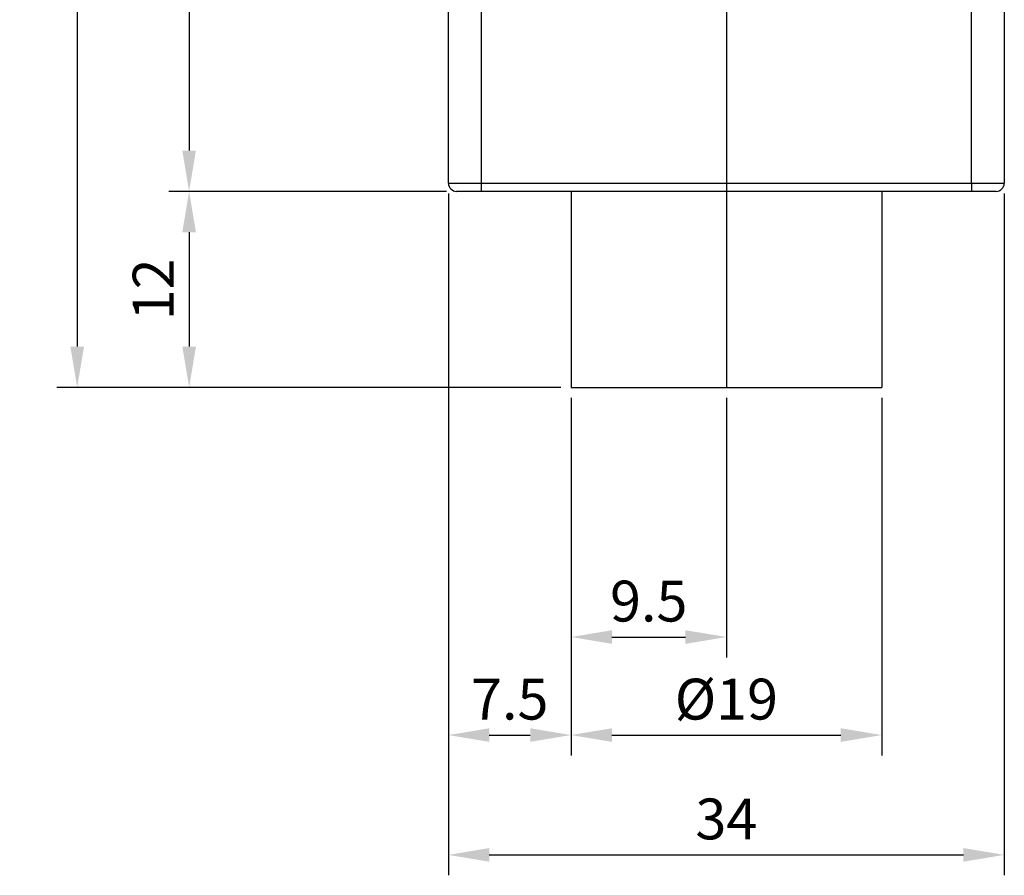
# Model space of a CAD drawing. Extents: x 0 to 539, y 0 to 380.
# Drawn here: x 219 to 279, y 133 to 185 of the extents above; entities that cross this region are included whole.
import ezdxf

# ---------------------------------------------------------------- set-up
doc = ezdxf.new("R2010")
doc.units = 0
doc.header["$PDSIZE"] = -1
doc.layers.get('0').update_dxf_attribs({"linetype": 'CONTINUOUS'})
doc.layers.get('DEFPOINTS').update_dxf_attribs({"linetype": 'CONTINUOUS'})
doc.layers.add('DIM', color=4, linetype='CONTINUOUS')
doc.styles.get("Standard").update_dxf_attribs({"font": 'romans.shx', "bigfont": 'whgtxt.shx'})
doc.dimstyles.new('ISO-25', dxfattribs={"dimtxt": 2.5, "dimasz": 2.5, "dimexe": 1.25, "dimexo": 0.625, "dimtad": 1, "dimtxsty": 'STANDARD', "dimcen": 2.5, "dimclrd": 4, "dimclre": 4, "dimclrt": 2, "dimazin": 3, "dimtfac": 1, "dimtmove": 0, "dimatfit": 3})

# ---------------------------------------------------------------- blocks, each defined once
blk = doc.blocks.new('*D17')
at = {"layer": 'DEFPOINTS', "color": 0}
for p in [(252.929, 162.566), (271.929, 162.566), (271.929, 141.299)]:
    blk.add_point(p, dxfattribs=at)
at = {"layer": 'DIM', "color": 4}
for p, q in [((252.929, 161.941), (252.929, 140.049)), ((271.929, 161.941), (271.929, 140.049)), ((255.429, 141.299), (269.429, 141.299))]:
    blk.add_line(p, q, dxfattribs=at)
for points in [[(255.429, 141.715), (255.429, 140.882), (252.929, 141.299)], [(269.429, 141.715), (269.429, 140.882), (271.929, 141.299)]]:
    blk.add_solid(points, dxfattribs=at)
at = {"layer": 'DIM', "color": 2, "insert": (262.429, 143.174), "char_height": 2.5, "attachment_point": 5}
blk.add_mtext('%%C19', dxfattribs=at)
blk = doc.blocks.new('*D18')
at = {"layer": 'DEFPOINTS', "color": 0}
for p in [(245.429, 175.066), (279.429, 175.066), (279.429, 133.967)]:
    blk.add_point(p, dxfattribs=at)
at = {"layer": 'DIM', "color": 4}
for p, q in [((245.429, 174.441), (245.429, 132.717)), ((279.429, 174.441), (279.429, 132.717)), ((247.929, 133.967), (276.929, 133.967))]:
    blk.add_line(p, q, dxfattribs=at)
for points in [[(247.929, 134.384), (247.929, 133.551), (245.429, 133.967)], [(276.929, 134.384), (276.929, 133.551), (279.429, 133.967)]]:
    blk.add_solid(points, dxfattribs=at)
at = {"layer": 'DIM', "color": 2, "insert": (262.429, 135.842), "char_height": 2.5, "attachment_point": 5}
blk.add_mtext('34', dxfattribs=at)
blk = doc.blocks.new('*D19')
at = {"layer": 'DEFPOINTS', "color": 0}
for p in [(245.429, 175.066), (252.929, 162.566), (252.929, 141.299)]:
    blk.add_point(p, dxfattribs=at)
at = {"layer": 'DIM', "color": 4}
for p, q in [((245.429, 174.441), (245.429, 140.049)), ((252.929, 161.941), (252.929, 140.049)), ((247.929, 141.299), (250.429, 141.299))]:
    blk.add_line(p, q, dxfattribs=at)
for points in [[(247.929, 141.715), (247.929, 140.882), (245.429, 141.299)], [(250.429, 141.715), (250.429, 140.882), (252.929, 141.299)]]:
    blk.add_solid(points, dxfattribs=at)
at = {"layer": 'DIM', "color": 2, "insert": (249.179, 143.174), "char_height": 2.5, "attachment_point": 5}
blk.add_mtext('7.5', dxfattribs=at)
blk = doc.blocks.new('*D20')
at = {"layer": 'DEFPOINTS', "color": 0}
for p in [(252.929, 162.566), (262.429, 162.566), (262.429, 147.298)]:
    blk.add_point(p, dxfattribs=at)
at = {"layer": 'DIM', "color": 4}
for p, q in [((252.929, 161.941), (252.929, 146.048)), ((262.429, 161.941), (262.429, 146.048)), ((255.429, 147.298), (259.929, 147.298))]:
    blk.add_line(p, q, dxfattribs=at)
for points in [[(255.429, 147.714), (255.429, 146.881), (252.929, 147.298)], [(259.929, 147.714), (259.929, 146.881), (262.429, 147.298)]]:
    blk.add_solid(points, dxfattribs=at)
at = {"layer": 'DIM', "color": 2, "insert": (257.679, 149.173), "char_height": 2.5, "attachment_point": 5}
blk.add_mtext('9.5', dxfattribs=at)
blk = doc.blocks.new('*D21')
at = {"layer": 'DEFPOINTS', "color": 0}
for p in [(244.429, 292.566), (229.568, 174.566), (245.928, 174.566)]:
    blk.add_point(p, dxfattribs=at)
at = {"layer": 'DIM', "color": 4}
for p, q in [((243.804, 292.566), (228.318, 292.566)), ((229.568, 290.066), (229.568, 177.066)), ((245.303, 174.566), (228.318, 174.566))]:
    blk.add_line(p, q, dxfattribs=at)
for points in [[(229.151, 290.066), (229.984, 290.066), (229.568, 292.566)], [(229.151, 177.066), (229.984, 177.066), (229.568, 174.566)]]:
    blk.add_solid(points, dxfattribs=at)
at = {"layer": 'DIM', "color": 2, "insert": (227.693, 232.316), "char_height": 2.5, "attachment_point": 5, "rotation": 90}
blk.add_mtext('118', dxfattribs=at)
blk = doc.blocks.new('*D23')
at = {"layer": 'DEFPOINTS', "color": 0}
for p in [(256.429, 296.066), (222.72, 162.566), (252.929, 162.566)]:
    blk.add_point(p, dxfattribs=at)
at = {"layer": 'DIM', "color": 4}
for p, q in [((255.804, 296.066), (221.47, 296.066)), ((222.72, 293.566), (222.72, 165.066)), ((252.304, 162.566), (221.47, 162.566))]:
    blk.add_line(p, q, dxfattribs=at)
for points in [[(222.304, 293.566), (223.137, 293.566), (222.72, 296.066)], [(222.304, 165.066), (223.137, 165.066), (222.72, 162.566)]]:
    blk.add_solid(points, dxfattribs=at)
at = {"layer": 'DIM', "color": 2, "insert": (220.845, 222.816), "char_height": 2.5, "attachment_point": 5, "rotation": 90}
blk.add_mtext('133.5', dxfattribs=at)
blk = doc.blocks.new('*D24')
at = {"layer": 'DEFPOINTS', "color": 0}
for p in [(245.929, 174.566), (229.568, 162.566), (252.929, 162.566)]:
    blk.add_point(p, dxfattribs=at)
at = {"layer": 'DIM', "color": 4}
for p, q in [((245.304, 174.566), (228.318, 174.566)), ((229.568, 172.066), (229.568, 165.066)), ((252.304, 162.566), (228.318, 162.566))]:
    blk.add_line(p, q, dxfattribs=at)
for points in [[(229.151, 172.066), (229.984, 172.066), (229.568, 174.566)], [(229.151, 165.066), (229.984, 165.066), (229.568, 162.566)]]:
    blk.add_solid(points, dxfattribs=at)
at = {"layer": 'DIM', "color": 2, "insert": (227.693, 168.566), "char_height": 2.5, "attachment_point": 5, "rotation": 90}
blk.add_mtext('12', dxfattribs=at)

msp = doc.modelspace()

# ---------------------------------------------------------------- linework, layer by layer
at = {"color": 0, "linetype": 'BYBLOCK'}
for p, q in [((262.429, 296.066), (262.429, 162.566)), ((245.429, 182.345), (245.429, 196.616)), ((279.429, 196.616), (279.429, 175.066)), ((247.429, 195.9), (247.429, 180.566)), ((277.429, 175.066), (277.429, 195.899)), ((245.429, 175.066), (245.429, 182.345)), ((247.429, 180.566), (247.429, 175.066)), ((245.429, 175.066), (247.393, 175.066)), ((247.393, 175.066), (247.429, 175.066)), ((247.429, 175.066), (247.429, 174.566)), ((247.429, 175.066), (262.429, 175.066)), ((262.429, 175.066), (268.429, 175.066)), ((268.429, 175.066), (277.429, 175.066)), ((277.429, 175.066), (279.429, 175.066)), ((277.429, 175.066), (277.429, 174.566)), ((278.929, 174.566), (245.928, 174.566)), ((247.429, 174.566), (247.402, 174.566)), ((252.929, 174.566), (252.929, 162.566)), ((271.929, 174.566), (271.929, 162.566)), ((252.929, 162.566), (271.929, 162.566))]:
    msp.add_line(p, q, dxfattribs=at)
for centre, start, end in [((245.929, 175.066), 180, 270), ((278.929, 175.066), 270, 0)]:
    msp.add_arc(centre, 0.5, start, end, dxfattribs=at)

# ---------------------------------------------------------------- dimensions: what is measured, and where the dimension line sits
at = {"layer": 'DIM'}
for base, p1, p2, picture, middle in [((222.72, 162.566), (256.429, 296.066), (252.929, 162.566), '*D23', (222.72, 222.816)), ((229.568, 174.566), (244.429, 292.566), (245.928, 174.566), '*D21', (229.568, 232.316)), ((229.568, 162.566), (245.929, 174.566), (252.929, 162.566), '*D24', (229.568, 168.566))]:
    dim = msp.add_linear_dim(base=base, p1=p1, p2=p2, angle=90, dimstyle='ISO-25', dxfattribs=at)
    dim.commit()
    dim.dimension.update_dxf_attribs({"geometry": picture, "text_midpoint": middle, "dimtype": 160})
for base, p1, p2, picture, middle in [((279.429, 133.967), (245.429, 175.066), (279.429, 175.066), '*D18', (262.429, 135.842)), ((252.929, 141.299), (245.429, 175.066), (252.929, 162.566), '*D19', (249.179, 143.174)), ((262.429, 147.298), (252.929, 162.566), (262.429, 162.566), '*D20', (257.679, 149.173))]:
    dim = msp.add_linear_dim(base=base, p1=p1, p2=p2, dimstyle='ISO-25', dxfattribs=at)
    dim.commit()
    dim.dimension.update_dxf_attribs({"geometry": picture, "text_midpoint": middle})
dim = msp.add_linear_dim(base=(271.929, 141.299), p1=(252.929, 162.566), p2=(271.929, 162.566), text='%%C<>', dimstyle='ISO-25', dxfattribs=at)
dim.commit()
dim.dimension.update_dxf_attribs({"geometry": '*D17', "text_midpoint": (262.429, 141.299), "dimtype": 160})

doc.saveas('drawing.dxf')
